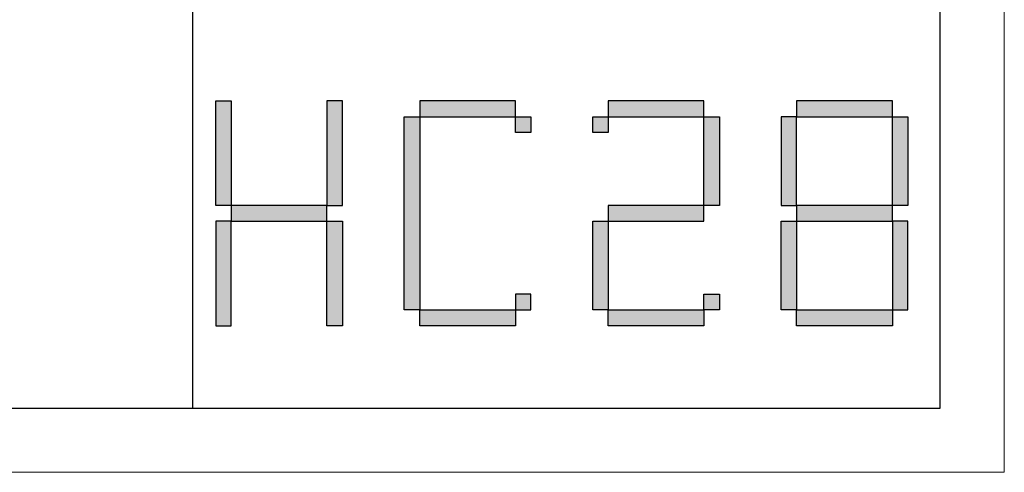
# Model space of a CAD drawing. Units: millimetres. Extents: x -348 to 2945, y 0 to 2483.
# Drawn here: x 2543 to 2945, y 0 to 185 of the extents above; entities that cross this region are included whole.
import ezdxf

# ---------------------------------------------------------------- set-up
doc = ezdxf.new("R2010")
doc.units = ezdxf.units.MM
doc.layers.add('打印框', color=1, linetype='Continuous', lineweight=13)
doc.layers.add('轮廓线', color=7, linetype='Continuous', lineweight=25)

# ---------------------------------------------------------------- blocks, each defined once
blk = doc.blocks.new('标')
h = blk.add_hatch(color=256)
h.paths.add_polyline_path([(6023.578, 3542.383), (6024.298, 3542.383), (6024.298, 3547.135), (6023.578, 3547.135)])
h.paths.add_polyline_path([(6024.298, 3541.663), (6023.578, 3541.663), (6023.578, 3536.911), (6024.298, 3536.911)])
h.paths.add_polyline_path([(6028.762, 3541.663), (6028.762, 3542.383), (6024.298, 3542.383), (6024.298, 3541.663)])
h.paths.add_polyline_path([(6028.762, 3542.383), (6029.482, 3542.383), (6029.482, 3547.135), (6028.762, 3547.135)])
h.paths.add_polyline_path([(6028.762, 3536.911), (6029.482, 3536.911), (6029.482, 3541.663), (6028.762, 3541.663)])
h.paths.add_polyline_path([(6033.082, 3546.415), (6032.362, 3546.415), (6032.362, 3537.631), (6033.082, 3537.631)])
h.paths.add_polyline_path([(6037.546, 3546.415), (6037.546, 3547.135), (6033.082, 3547.135), (6033.082, 3546.415)])
h.paths.add_polyline_path([(6037.546, 3536.911), (6037.546, 3537.631), (6033.082, 3537.631), (6033.082, 3536.911)])
h.paths.add_polyline_path([(6037.546, 3537.631), (6038.266, 3537.631), (6038.266, 3538.351), (6037.546, 3538.351)])
h.paths.add_polyline_path([(6038.266, 3546.415), (6037.546, 3546.415), (6037.546, 3545.695), (6038.266, 3545.695)])
h.paths.add_polyline_path([(6041.146, 3546.415), (6041.146, 3545.695), (6041.866, 3545.695), (6041.866, 3546.415)])
h.paths.add_polyline_path([(6046.33, 3546.415), (6046.33, 3547.135), (6041.866, 3547.135), (6041.866, 3546.415)])
h.paths.add_polyline_path([(6046.33, 3542.383), (6047.05, 3542.383), (6047.05, 3546.415), (6046.33, 3546.415)])
h.paths.add_polyline_path([(6046.33, 3541.663), (6046.33, 3542.383), (6041.866, 3542.383), (6041.866, 3541.663)])
h.paths.add_polyline_path([(6041.866, 3541.663), (6041.146, 3541.663), (6041.146, 3537.631), (6041.866, 3537.631)])
h.paths.add_polyline_path([(6041.866, 3537.631), (6041.866, 3536.911), (6046.33, 3536.911), (6046.33, 3537.631)])
h.paths.add_polyline_path([(6047.05, 3537.631), (6047.05, 3538.351), (6046.33, 3538.351), (6046.33, 3537.631)])
h.paths.add_polyline_path([(6050.65, 3541.663), (6049.93, 3541.663), (6049.93, 3537.631), (6050.65, 3537.631)])
h.paths.add_polyline_path([(6050.65, 3546.415), (6049.93, 3546.415), (6049.93, 3542.383), (6050.65, 3542.383)])
h.paths.add_polyline_path([(6055.114, 3546.415), (6055.114, 3547.135), (6050.65, 3547.135), (6050.65, 3546.415)])
h.paths.add_polyline_path([(6055.834, 3546.415), (6055.114, 3546.415), (6055.114, 3542.383), (6055.834, 3542.383)])
h.paths.add_polyline_path([(6055.114, 3541.663), (6055.114, 3542.383), (6050.65, 3542.383), (6050.65, 3541.663)])
h.paths.add_polyline_path([(6055.834, 3541.663), (6055.114, 3541.663), (6055.114, 3537.631), (6055.834, 3537.631)])
h.paths.add_polyline_path([(6055.114, 3536.911), (6055.114, 3537.631), (6050.65, 3537.631), (6050.65, 3536.911)])
for points in [[(6024.298, 3542.383), (6023.578, 3542.383), (6023.578, 3547.135), (6024.298, 3547.135)], [(6028.762, 3542.383), (6029.482, 3542.383), (6029.482, 3547.135), (6028.762, 3547.135)], [(6033.082, 3546.415), (6037.546, 3546.415), (6037.546, 3547.135), (6033.082, 3547.135)], [(6041.866, 3546.415), (6046.33, 3546.415), (6046.33, 3547.135), (6041.866, 3547.135)], [(6050.65, 3546.415), (6055.114, 3546.415), (6055.114, 3547.135), (6050.65, 3547.135)], [(6033.082, 3537.631), (6032.362, 3537.631), (6032.362, 3546.415), (6033.082, 3546.415)], [(6037.546, 3546.415), (6038.266, 3546.415), (6038.266, 3545.695), (6037.546, 3545.695)], [(6041.146, 3546.415), (6041.866, 3546.415), (6041.866, 3545.695), (6041.146, 3545.695)], [(6047.05, 3542.383), (6046.33, 3542.383), (6046.33, 3546.415), (6047.05, 3546.415)], [(6049.93, 3542.383), (6050.65, 3542.383), (6050.65, 3546.415), (6049.93, 3546.415)], [(6055.834, 3542.383), (6055.114, 3542.383), (6055.114, 3546.415), (6055.834, 3546.415)], [(6024.298, 3541.663), (6028.762, 3541.663), (6028.762, 3542.383), (6024.298, 3542.383)], [(6041.866, 3541.663), (6046.33, 3541.663), (6046.33, 3542.383), (6041.866, 3542.383)], [(6050.65, 3541.663), (6055.114, 3541.663), (6055.114, 3542.383), (6050.65, 3542.383)], [(6024.298, 3541.663), (6023.578, 3541.663), (6023.578, 3536.911), (6024.298, 3536.911)], [(6028.762, 3541.663), (6029.482, 3541.663), (6029.482, 3536.911), (6028.762, 3536.911)], [(6041.866, 3537.631), (6041.146, 3537.631), (6041.146, 3541.663), (6041.866, 3541.663)], [(6050.65, 3537.631), (6049.93, 3537.631), (6049.93, 3541.663), (6050.65, 3541.663)], [(6055.114, 3537.631), (6055.834, 3537.631), (6055.834, 3541.663), (6055.114, 3541.663)], [(6037.546, 3537.631), (6038.266, 3537.631), (6038.266, 3538.351), (6037.546, 3538.351)], [(6046.33, 3538.351), (6047.05, 3538.351), (6047.05, 3537.631), (6046.33, 3537.631)], [(6033.082, 3537.631), (6037.546, 3537.631), (6037.546, 3536.911), (6033.082, 3536.911)], [(6041.866, 3537.631), (6046.33, 3537.631), (6046.33, 3536.911), (6041.866, 3536.911)], [(6050.65, 3537.631), (6055.114, 3537.631), (6055.114, 3536.911), (6050.65, 3536.911)]]:
    blk.add_lwpolyline(points, close=True)
blk = doc.blocks.new('A3')
for p, q in [((3400.05, -1395), (3400.05, 1395)), ((3750, -1395), (3750, 1395)), ((30, -1395), (3750, -1395))]:
    blk.add_line(p, q)
at = {"layer": '打印框'}
for p, q in [((3780, -1425), (3780, 1425)), ((0, -1425), (3780, -1425))]:
    blk.add_line(p, q, dxfattribs=at)
at = {"xscale": 10.04475524472036, "yscale": 10.3115577889439, "zscale": 7.2}
blk.add_blockref('标', (-57094.56, -37827.42), dxfattribs=at)

msp = doc.modelspace()

# ---------------------------------------------------------------- block references
at = {"layer": '轮廓线', "color": 0, "linetype": 'ByBlock', "lineweight": -3, "xscale": 0.8711999999982254, "yscale": 0.8711999999982254, "zscale": 0.8711999999982254}
msp.add_blockref('A3', (-348.47, 1241.46), dxfattribs=at)

doc.saveas('drawing.dxf')
